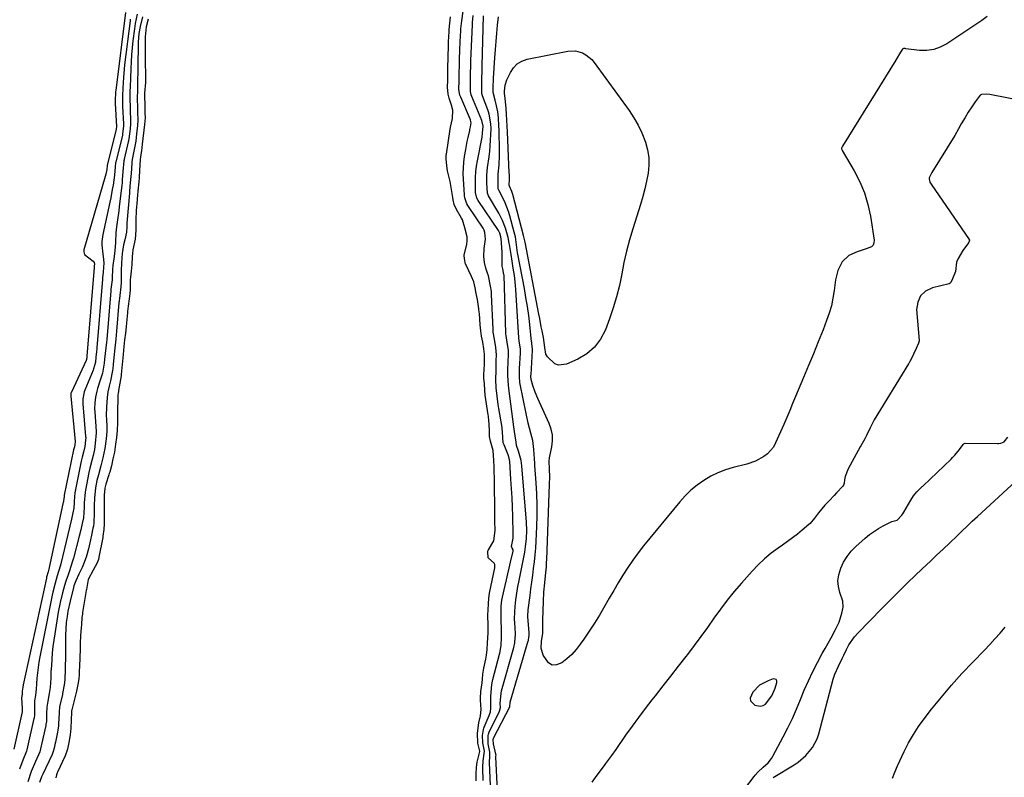
# Model space of a CAD drawing. Units: inches. Extents: x 1878552 to 1883769, y 405619 to 410864.
# Drawn here: x 1881463 to 1881913, y 407524 to 407871 of the extents above; entities that cross this region are included whole.
import ezdxf

# ---------------------------------------------------------------- set-up
doc = ezdxf.new("R2010")
doc.units = ezdxf.units.IN
doc.header["$MEASUREMENT"] = 0
for name, color, linetype in [('1', 7, 'Continuous'), ('7', 7, 'Continuous'), ('8', 7, 'Continuous')]:
    doc.layers.add(name, color=color, linetype=linetype)

msp = doc.modelspace()

# ---------------------------------------------------------------- linework, layer by layer
at = {"layer": '1', "color": 18}
msp.add_polyline3d([(1881808.58, 407564.94, 1628), (1881809.35, 407567.44, 1628), (1881809.26, 407568.23, 1628), (1881808.96, 407568.8, 1628), (1881808.37, 407569.06, 1628), (1881807.57, 407569.09, 1628), (1881805.3, 407568.29, 1628), (1881801.38, 407566.18, 1628), (1881798.3, 407562.96, 1628), (1881797.09, 407560.36, 1628), (1881797.15, 407559.04, 1628), (1881799.21, 407557.08, 1628), (1881801.66, 407556.68, 1628), (1881803, 407556.89, 1628), (1881804.16, 407557.59, 1628), (1881806.95, 407561.41, 1628), (1881808.58, 407564.94, 1628)], dxfattribs=at)
at = {"layer": '7', "color": 18}
for points in [[(1881674.91, 407522.62, 1626), (1881674.73, 407528.29, 1626), (1881674.72, 407528.7, 1626), (1881674.87, 407531.6, 1626), (1881675.49, 407536.03, 1626), (1881674.72, 407539.83, 1626), (1881674.61, 407543.15, 1626), (1881674.93, 407545.89, 1626), (1881675.16, 407546.59, 1626), (1881675.29, 407546.94, 1626), (1881677.65, 407552.38, 1626), (1881678.16, 407553.98, 1626), (1881678.31, 407555.65, 1626), (1881678.28, 407558.55, 1626), (1881678.37, 407561.05, 1626), (1881678.7, 407564.93, 1626), (1881678.85, 407566.54, 1626), (1881679.07, 407568.03, 1626), (1881679.24, 407568.77, 1626), (1881682.37, 407580.44, 1626), (1881682.5, 407580.94, 1626), (1881683.04, 407584.42, 1626), (1881683.28, 407588.14, 1626), (1881683.18, 407593.11, 1626), (1881683.14, 407594.73, 1626), (1881683.13, 407595.13, 1626), (1881683.03, 407601, 1626), (1881683.05, 407602.39, 1626), (1881683.36, 407605.15, 1626), (1881683.63, 407606.51, 1626), (1881684.87, 407611.81, 1626), (1881685.5, 407614.49, 1626), (1881686.12, 407617.17, 1626), (1881686.74, 407619.85, 1626), (1881687.36, 407622.54, 1626), (1881688.54, 407627.67, 1626), (1881688.54, 407628.14, 1626), (1881688.1, 407629.04, 1626), (1881687.89, 407629.73, 1626), (1881687.99, 407630.45, 1626), (1881688.6, 407633.59, 1626), (1881688.56, 407634.61, 1626), (1881688.55, 407635.16, 1626), (1881688.54, 407635.44, 1626), (1881688.35, 407643.62, 1626), (1881688.22, 407647.85, 1626), (1881688.06, 407652.08, 1626), (1881687.83, 407656.31, 1626), (1881687.57, 407660.53, 1626), (1881687.01, 407668.71, 1626), (1881686.74, 407670.24, 1626), (1881686.24, 407671.71, 1626), (1881684.39, 407676.25, 1626), (1881684.27, 407676.57, 1626), (1881684.07, 407677.22, 1626), (1881683.82, 407679.52, 1626), (1881683.72, 407682.44, 1626), (1881683.6, 407683.51, 1626), (1881683.5, 407684.2, 1626), (1881682.04, 407692.87, 1626), (1881681.74, 407694.77, 1626), (1881681.22, 407698.58, 1626), (1881680.84, 407702.4, 1626), (1881680.68, 407706.23, 1626), (1881680.72, 407710.33, 1626), (1881680.86, 407714.73, 1626), (1881680.93, 407717.42, 1626), (1881680.64, 407720.92, 1626), (1881679.98, 407724.67, 1626), (1881679.47, 407727.93, 1626), (1881679.4, 407728.85, 1626), (1881679.38, 407729.31, 1626), (1881678.72, 407745.16, 1626), (1881678.63, 407746.47, 1626), (1881678.22, 407748.89, 1626), (1881677.24, 407753.65, 1626), (1881676.84, 407754.86, 1626), (1881676.06, 407757.17, 1626), (1881675.41, 407759.82, 1626), (1881675.21, 407762.54, 1626), (1881675.27, 407766.19, 1626), (1881675.97, 407770.53, 1626), (1881675.63, 407773.46, 1626), (1881675.33, 407774.6, 1626), (1881675.04, 407775.18, 1626), (1881674.82, 407775.52, 1626), (1881667.79, 407785.93, 1626), (1881667.36, 407786.62, 1626), (1881666.38, 407789.39, 1626), (1881666.26, 407790.25, 1626), (1881666.23, 407790.69, 1626), (1881665.82, 407797.94, 1626), (1881665.76, 407800.53, 1626), (1881665.8, 407803.12, 1626), (1881666.01, 407805.7, 1626), (1881666.33, 407808.28, 1626), (1881666.86, 407811.57, 1626), (1881667.57, 407815.23, 1626), (1881667.97, 407817.04, 1626), (1881668.7, 407820.2, 1626), (1881668.8, 407820.67, 1626), (1881669.05, 407821.97, 1626), (1881669.34, 407823.8, 1626), (1881669.09, 407824.93, 1626), (1881669.02, 407825.1, 1626), (1881664.57, 407835.41, 1626), (1881664.21, 407836.4, 1626), (1881663.78, 407838.97, 1626), (1881663.84, 407843.13, 1626), (1881663.91, 407847.3, 1626), (1881663.95, 407849.38, 1626), (1881664.01, 407852.92, 1626), (1881664.13, 407856.98, 1626), (1881664.32, 407861.03, 1626), (1881664.6, 407865.81, 1626), (1881664.67, 407866.81, 1626), (1881665.15, 407870.46, 1626), (1881665.72, 407874.91, 1626)], [(1881511.11, 407874.25, 1632), (1881506.65, 407838.53, 1632), (1881506.58, 407837.92, 1632), (1881506.46, 407836.7, 1632), (1881506.34, 407834.87, 1632), (1881506.31, 407833.74, 1632), (1881506.32, 407832.88, 1632), (1881506.34, 407832.65, 1632), (1881506.99, 407822, 1632), (1881506.99, 407821.95, 1632), (1881506.99, 407821.85, 1632), (1881506.91, 407821.01, 1632), (1881506.87, 407820.7, 1632), (1881506.86, 407820.65, 1632), (1881502.7, 407804.4, 1632), (1881502.66, 407804.2, 1632), (1881502.5, 407802.36, 1632), (1881502.1, 407800.19, 1632), (1881501.82, 407799.1, 1632), (1881492.1, 407765.56, 1632), (1881492.02, 407765.11, 1632), (1881492, 407764.67, 1632), (1881492.41, 407763.38, 1632), (1881496.25, 407760.32, 1632), (1881496.72, 407759.73, 1632), (1881496.85, 407758.98, 1632), (1881496.78, 407758.18, 1632), (1881496.72, 407757.78, 1632), (1881496.7, 407757.57, 1632), (1881496.7, 407757.51, 1632), (1881493.47, 407716.9, 1632), (1881493.46, 407716.86, 1632), (1881493.42, 407716.41, 1632), (1881493.27, 407715.32, 1632), (1881493.1, 407714.86, 1632), (1881486.39, 407700.44, 1632), (1881486.3, 407700.22, 1632), (1881486.15, 407699.77, 1632), (1881486.06, 407698.84, 1632), (1881486.07, 407698.6, 1632), (1881488.02, 407677.78, 1632), (1881488.03, 407677.65, 1632), (1881487.92, 407676.48, 1632), (1881487.7, 407675.38, 1632), (1881487.44, 407674.39, 1632), (1881487.35, 407674, 1632), (1881483.06, 407653.28, 1632), (1881483.03, 407653.15, 1632), (1881482.97, 407652.59, 1632), (1881482.78, 407650.67, 1632), (1881482.68, 407650.22, 1632), (1881482.63, 407649.99, 1632), (1881475.99, 407619.34, 1632), (1881475.66, 407618.06, 1632), (1881474.99, 407615.63, 1632), (1881474.9, 407615.26, 1632), (1881464.28, 407566.47, 1632), (1881464.07, 407565.38, 1632), (1881463.82, 407563.43, 1632), (1881463.74, 407562.06, 1632), (1881463.57, 407560.38, 1632), (1881463.84, 407555.7, 1632), (1881463.86, 407555.27, 1632), (1881463.87, 407554.47, 1632), (1881463.84, 407554.23, 1632), (1881463.82, 407554.11, 1632), (1881463.81, 407554.05, 1632), (1881459.92, 407536.95, 1632)], [(1881516.45, 407873.47, 1628), (1881515.56, 407869.15, 1628), (1881515.22, 407866.82, 1628), (1881514.53, 407861.26, 1628), (1881514.17, 407858.09, 1628), (1881513.87, 407854.91, 1628), (1881513.66, 407851.73, 1628), (1881513.5, 407848.54, 1628), (1881513.33, 407844.12, 1628), (1881513.21, 407840.19, 1628), (1881513.16, 407838.22, 1628), (1881513.06, 407834.99, 1628), (1881513.19, 407830.61, 1628), (1881513.23, 407829.95, 1628), (1881513.24, 407829.61, 1628), (1881513.46, 407824.57, 1628), (1881513.46, 407823.26, 1628), (1881513.24, 407820.91, 1628), (1881512.69, 407816.36, 1628), (1881512.53, 407815.58, 1628), (1881510.52, 407807.15, 1628), (1881510.46, 407806.86, 1628), (1881510.35, 407806.29, 1628), (1881509.96, 407801.48, 1628), (1881509.63, 407797.55, 1628), (1881509.52, 407796.32, 1628), (1881509.39, 407795.09, 1628), (1881508.24, 407785.41, 1628), (1881508, 407783.4, 1628), (1881507.48, 407779.37, 1628), (1881507.02, 407776.03, 1628), (1881506.71, 407773.34, 1628), (1881506.47, 407769.11, 1628), (1881506.33, 407766.75, 1628), (1881506.13, 407763.91, 1628), (1881505.96, 407762.51, 1628), (1881505.35, 407758.34, 1628), (1881505.21, 407756.58, 1628), (1881505.02, 407752.92, 1628), (1881504.95, 407751.91, 1628), (1881504.38, 407747.49, 1628), (1881504.35, 407747.17, 1628), (1881504.32, 407746.84, 1628), (1881502.49, 407724.56, 1628), (1881502.38, 407723.29, 1628), (1881502.11, 407720.72, 1628), (1881501.83, 407718.15, 1628), (1881501.56, 407715.57, 1628), (1881501.42, 407713.61, 1628), (1881500.52, 407709.11, 1628), (1881499.58, 407705.94, 1628), (1881498.31, 407702.14, 1628), (1881497.92, 407700.83, 1628), (1881497.34, 407698.18, 1628), (1881497.04, 407695.48, 1628), (1881496.99, 407692.76, 1628), (1881497.05, 407691.4, 1628), (1881497.69, 407682.41, 1628), (1881497.73, 407681.75, 1628), (1881497.3, 407676.96, 1628), (1881496.89, 407674.2, 1628), (1881496.28, 407671.47, 1628), (1881495.67, 407669.14, 1628), (1881494.73, 407665.62, 1628), (1881494.31, 407663.67, 1628), (1881492.73, 407655.46, 1628), (1881492.58, 407654.63, 1628), (1881492.18, 407649.78, 1628), (1881492.13, 407647.68, 1628), (1881491.84, 407642.85, 1628), (1881491.33, 407640.26, 1628), (1881490.7, 407637.34, 1628), (1881489.96, 407634.45, 1628), (1881487.23, 407624.46, 1628), (1881486.67, 407622.51, 1628), (1881485.47, 407618.62, 1628), (1881484.82, 407616.69, 1628), (1881483.84, 407613.86, 1628), (1881483.21, 407611.81, 1628), (1881482.3, 407608.47, 1628), (1881481.21, 407604.07, 1628), (1881480.36, 407599.63, 1628), (1881478.7, 407589.76, 1628), (1881478.26, 407586.87, 1628), (1881477.88, 407583.98, 1628), (1881477.59, 407581.07, 1628), (1881477.36, 407578.16, 1628), (1881477.16, 407575.21, 1628), (1881477, 407572.32, 1628), (1881476.9, 407569.43, 1628), (1881476.67, 407565.2, 1628), (1881476.18, 407562.48, 1628), (1881475.5, 407558.98, 1628), (1881475.14, 407556.15, 1628), (1881475.02, 407553.29, 1628), (1881474.89, 407549.53, 1628), (1881474.68, 407548.16, 1628), (1881474.61, 407547.82, 1628), (1881472.69, 407539.12, 1628), (1881472.55, 407538.44, 1628), (1881471.83, 407535.7, 1628), (1881469.84, 407531.22, 1628), (1881467.98, 407526.7, 1628), (1881466.43, 407522.05, 1628)], [(1881518.92, 407872.2, 1626), (1881517.78, 407867.77, 1626), (1881517.22, 407864.7, 1626), (1881516.91, 407860.7, 1626), (1881516.75, 407848.57, 1626), (1881516.73, 407847.19, 1626), (1881516.65, 407843.02, 1626), (1881516.54, 407839.1, 1626), (1881516.44, 407834.55, 1626), (1881516.53, 407830.92, 1626), (1881516.65, 407828.57, 1626), (1881516.73, 407824.93, 1626), (1881516.59, 407822.58, 1626), (1881516.16, 407818.71, 1626), (1881515.78, 407815.29, 1626), (1881515.55, 407813.79, 1626), (1881515.4, 407813.05, 1626), (1881514.41, 407808.52, 1626), (1881514.24, 407807.71, 1626), (1881514.02, 407806.08, 1626), (1881513.95, 407805.25, 1626), (1881513.64, 407800.51, 1626), (1881513.41, 407797.73, 1626), (1881513.14, 407794.53, 1626), (1881512.95, 407792.35, 1626), (1881512.87, 407791.48, 1626), (1881511.71, 407777.86, 1626), (1881511.7, 407777.72, 1626), (1881511.67, 407777.27, 1626), (1881511.65, 407776.04, 1626), (1881511.52, 407773.59, 1626), (1881510.73, 407770.09, 1626), (1881510.27, 407767.89, 1626), (1881509.66, 407763.93, 1626), (1881509.3, 407759.68, 1626), (1881509.22, 407758.17, 1626), (1881509.2, 407757.56, 1626), (1881509.2, 407757.26, 1626), (1881509.11, 407750.59, 1626), (1881509.02, 407748.7, 1626), (1881508.48, 407744.71, 1626), (1881508.31, 407743.35, 1626), (1881508.21, 407742.43, 1626), (1881508.16, 407741.97, 1626), (1881508.12, 407741.52, 1626), (1881507.01, 407728.37, 1626), (1881506.65, 407724.69, 1626), (1881506.2, 407720.51, 1626), (1881505.75, 407716.32, 1626), (1881505.49, 407713.04, 1626), (1881505.33, 407711.18, 1626), (1881505.19, 407710.26, 1626), (1881504.22, 407705.64, 1626), (1881503.64, 407703.11, 1626), (1881503.06, 407700.58, 1626), (1881502.67, 407698.03, 1626), (1881502.37, 407693.59, 1626), (1881502.33, 407689.76, 1626), (1881502.4, 407687.84, 1626), (1881502.56, 407684.74, 1626), (1881502.55, 407682.4, 1626), (1881502.2, 407679.03, 1626), (1881501.65, 407674.68, 1626), (1881500.77, 407670.37, 1626), (1881499.82, 407666.61, 1626), (1881498.68, 407662.62, 1626), (1881498.05, 407659.94, 1626), (1881497.42, 407656.54, 1626), (1881496.9, 407651.8, 1626), (1881496.79, 407648.48, 1626), (1881496.72, 407645.08, 1626), (1881496.59, 407640.58, 1626), (1881496.39, 407639.1, 1626), (1881496.22, 407638.16, 1626), (1881495.58, 407634.93, 1626), (1881495.15, 407632.85, 1626), (1881494.14, 407628.73, 1626), (1881493.03, 407624.84, 1626), (1881491.93, 407621.65, 1626), (1881491.27, 407620.1, 1626), (1881489.77, 407617.03, 1626), (1881488.33, 407614.04, 1626), (1881487.71, 407612.51, 1626), (1881487.46, 407611.72, 1626), (1881487.24, 407610.92, 1626), (1881485.75, 407604.75, 1626), (1881484.76, 407600.09, 1626), (1881484.36, 407597.75, 1626), (1881483.98, 407594.88, 1626), (1881483.72, 407592, 1626), (1881483.62, 407589.11, 1626), (1881483.59, 407580.99, 1626), (1881483.57, 407578.94, 1626), (1881483.52, 407574.85, 1626), (1881483.47, 407572.81, 1626), (1881483.39, 407569.67, 1626), (1881483.35, 407568.72, 1626), (1881483.07, 407566.36, 1626), (1881482.34, 407562.5, 1626), (1881482.23, 407562.02, 1626), (1881481.07, 407556.93, 1626), (1881480.91, 407556.11, 1626), (1881480.7, 407554.02, 1626), (1881480.68, 407553.6, 1626), (1881480.51, 407548.57, 1626), (1881480.45, 407547.6, 1626), (1881480.2, 407545.66, 1626), (1881480.01, 407544.71, 1626), (1881479.06, 407540.21, 1626), (1881478.96, 407539.73, 1626), (1881478.47, 407537.32, 1626), (1881478.04, 407535.88, 1626), (1881477.67, 407534.94, 1626), (1881477.47, 407534.48, 1626), (1881473.25, 407525.48, 1626), (1881472.69, 407524.22, 1626), (1881471.7, 407521.65, 1626)], [(1881521.5, 407871.21, 1624), (1881520.64, 407867.71, 1624), (1881520.43, 407866.23, 1624), (1881520.15, 407863.14, 1624), (1881520.09, 407860.28, 1624), (1881520.09, 407859.71, 1624), (1881520.12, 407852.52, 1624), (1881520.16, 407849.4, 1624), (1881520.19, 407847.85, 1624), (1881520.33, 407843.3, 1624), (1881520.34, 407843.12, 1624), (1881520.34, 407842.14, 1624), (1881519.8, 407837.24, 1624), (1881519.75, 407836.37, 1624), (1881519.89, 407831.43, 1624), (1881520.03, 407828.27, 1624), (1881520.04, 407825.95, 1624), (1881519.8, 407822.89, 1624), (1881519.52, 407820.38, 1624), (1881519.09, 407816.61, 1624), (1881518.8, 407813.93, 1624), (1881518.4, 407810.98, 1624), (1881517.98, 407808.31, 1624), (1881517.81, 407806.74, 1624), (1881517.55, 407802.09, 1624), (1881517.3, 407798.53, 1624), (1881517.16, 407796.78, 1624), (1881516.73, 407792.38, 1624), (1881516.58, 407790.68, 1624), (1881516.43, 407788.99, 1624), (1881516.38, 407788.43, 1624), (1881516.01, 407783.6, 1624), (1881515.85, 407779.28, 1624), (1881515.81, 407774.64, 1624), (1881515.46, 407770.41, 1624), (1881514.45, 407765.6, 1624), (1881514.26, 407763.98, 1624), (1881514.16, 407762.41, 1624), (1881513.95, 407758.8, 1624), (1881513.73, 407755.82, 1624), (1881513.39, 407753.09, 1624), (1881513.32, 407751.77, 1624), (1881513.23, 407747.31, 1624), (1881513.12, 407745.52, 1624), (1881512.83, 407743.18, 1624), (1881512.32, 407739.74, 1624), (1881512.03, 407737.38, 1624), (1881511.97, 407736.79, 1624), (1881511.54, 407732.19, 1624), (1881511.36, 407730.39, 1624), (1881511.06, 407727.39, 1624), (1881510.72, 407724.33, 1624), (1881510.39, 407721.3, 1624), (1881510, 407717.65, 1624), (1881509.7, 407714.61, 1624), (1881509.49, 407711.53, 1624), (1881509.18, 407708.5, 1624), (1881509.08, 407707.9, 1624), (1881507.95, 407701.19, 1624), (1881507.89, 407700.85, 1624), (1881507.74, 407699.82, 1624), (1881507.66, 407699.13, 1624), (1881507.64, 407698.78, 1624), (1881507.63, 407698.43, 1624), (1881507.5, 407690.96, 1624), (1881507.5, 407686.48, 1624), (1881507.3, 407682.84, 1624), (1881506.95, 407679.71, 1624), (1881506.58, 407676.6, 1624), (1881506.02, 407672.89, 1624), (1881505.38, 407669.82, 1624), (1881504.67, 407666.74, 1624), (1881503.88, 407663.76, 1624), (1881503.7, 407663.17, 1624), (1881503.52, 407662.58, 1624), (1881502.16, 407658.28, 1624), (1881501.7, 407656.44, 1624), (1881501.4, 407653.29, 1624), (1881501.42, 407648.38, 1624), (1881501.4, 407647.02, 1624), (1881501.33, 407644.36, 1624), (1881501.31, 407640.05, 1624), (1881501.2, 407637.46, 1624), (1881500.77, 407634.4, 1624), (1881500.66, 407633.8, 1624), (1881498.94, 407624.89, 1624), (1881498.69, 407623.8, 1624), (1881498.15, 407622.25, 1624), (1881497.27, 407620.65, 1624), (1881496.32, 407618.94, 1624), (1881494.08, 407614.65, 1624), (1881493.25, 407610.01, 1624), (1881493.18, 407609.58, 1624), (1881491.47, 407599.44, 1624), (1881491.37, 407598.82, 1624), (1881491.19, 407597.27, 1624), (1881490.91, 407593.96, 1624), (1881490.76, 407592.47, 1624), (1881490.51, 407589.01, 1624), (1881490.37, 407585.25, 1624), (1881490.33, 407583.12, 1624), (1881490.19, 407578.48, 1624), (1881489.95, 407572.12, 1624), (1881489.88, 407570.9, 1624), (1881489.69, 407569.07, 1624), (1881489.32, 407566.6, 1624), (1881488.7, 407563.49, 1624), (1881488.55, 407562.87, 1624), (1881488.4, 407562.25, 1624), (1881486.53, 407554.91, 1624), (1881486.45, 407554.54, 1624), (1881486.4, 407554.16, 1624), (1881486.39, 407554.04, 1624), (1881486.39, 407553.91, 1624), (1881486.07, 407546.58, 1624), (1881485.77, 407543.44, 1624), (1881485.16, 407540.06, 1624), (1881484.52, 407536.97, 1624), (1881483.44, 407533.92, 1624), (1881480.02, 407526.44, 1624), (1881479.88, 407526.13, 1624), (1881479.52, 407525.19, 1624), (1881479.17, 407523.82, 1624)], [(1881671.69, 407522.47, 1624), (1881671.7, 407525.7, 1624), (1881671.75, 407528.63, 1624), (1881672.06, 407531.06, 1624), (1881673.27, 407535.81, 1624), (1881673.29, 407535.97, 1624), (1881672.35, 407539.71, 1624), (1881672.2, 407544.23, 1624), (1881672.82, 407549.03, 1624), (1881673.68, 407552.14, 1624), (1881673.86, 407555.04, 1624), (1881673.57, 407559.38, 1624), (1881673.57, 407560.07, 1624), (1881673.74, 407563.4, 1624), (1881674.31, 407567.24, 1624), (1881674.52, 407568.97, 1624), (1881674.74, 407571.26, 1624), (1881675.17, 407573.98, 1624), (1881676.06, 407578.07, 1624), (1881676.39, 407580.04, 1624), (1881676.66, 407582.56, 1624), (1881676.89, 407585.58, 1624), (1881677.08, 407590.17, 1624), (1881677.08, 407592.45, 1624), (1881677.06, 407593.59, 1624), (1881676.99, 407598.33, 1624), (1881677.12, 407600.78, 1624), (1881677.29, 407603.47, 1624), (1881677.47, 407606.15, 1624), (1881677.74, 407608.38, 1624), (1881680.14, 407619.93, 1624), (1881680.2, 407620.3, 1624), (1881680.16, 407621.43, 1624), (1881679.9, 407622.11, 1624), (1881677.34, 407624.38, 1624), (1881677.25, 407624.47, 1624), (1881677.18, 407624.57, 1624), (1881677.12, 407624.68, 1624), (1881676.98, 407627.28, 1624), (1881677.11, 407628, 1624), (1881677.25, 407628.26, 1624), (1881679.8, 407632.35, 1624), (1881680.33, 407637.13, 1624), (1881680.23, 407641.37, 1624), (1881680.17, 407643.53, 1624), (1881680.16, 407644.39, 1624), (1881680.01, 407660.69, 1624), (1881680.01, 407661.27, 1624), (1881679.92, 407663.82, 1624), (1881679.81, 407666.37, 1624), (1881679.78, 407669.08, 1624), (1881679.49, 407673.64, 1624), (1881678.16, 407677.89, 1624), (1881677.79, 407680.1, 1624), (1881677.68, 407682.8, 1624), (1881677.6, 407685.5, 1624), (1881677.47, 407687.73, 1624), (1881677.34, 407688.89, 1624), (1881677.26, 407689.46, 1624), (1881677.17, 407690.04, 1624), (1881675.74, 407699.04, 1624), (1881675.55, 407701.38, 1624), (1881675.44, 407704.21, 1624), (1881675.2, 407706.84, 1624), (1881675.14, 407707.82, 1624), (1881675.13, 407708.31, 1624), (1881675.4, 407713.15, 1624), (1881675.38, 407717.81, 1624), (1881675.13, 407720.3, 1624), (1881674.67, 407723.22, 1624), (1881674.13, 407726.11, 1624), (1881673.73, 407728.43, 1624), (1881673.44, 407731.28, 1624), (1881673.1, 407736.41, 1624), (1881673.06, 407736.96, 1624), (1881672.9, 407738.61, 1624), (1881672.18, 407742.81, 1624), (1881671.65, 407745.51, 1624), (1881671.12, 407748.21, 1624), (1881670.52, 407750.88, 1624), (1881669.54, 407753.43, 1624), (1881667.06, 407758.51, 1624), (1881666.99, 407758.65, 1624), (1881666.83, 407759.07, 1624), (1881666.67, 407759.72, 1624), (1881666.32, 407761.54, 1624), (1881666.19, 407762.99, 1624), (1881666.22, 407763.13, 1624), (1881667.38, 407768.24, 1624), (1881667.57, 407769.62, 1624), (1881667.45, 407771.47, 1624), (1881666.49, 407775.6, 1624), (1881665.38, 407779.26, 1624), (1881664.95, 407780.11, 1624), (1881662.63, 407784.1, 1624), (1881661.64, 407786.39, 1624), (1881661.15, 407788.48, 1624), (1881660.95, 407789.53, 1624), (1881659.69, 407796.9, 1624), (1881659.59, 407797.46, 1624), (1881658.54, 407801.69, 1624), (1881658.17, 407804.01, 1624), (1881657.86, 407807.17, 1624), (1881657.89, 407808.31, 1624), (1881657.94, 407808.87, 1624), (1881658.01, 407809.44, 1624), (1881658.91, 407815.59, 1624), (1881659.55, 407819.75, 1624), (1881659.95, 407821.76, 1624), (1881660.85, 407825.75, 1624), (1881660.9, 407829.53, 1624), (1881660.38, 407831.83, 1624), (1881659.33, 407835, 1624), (1881658.85, 407836.87, 1624), (1881658.57, 407840.07, 1624), (1881658.63, 407843.28, 1624), (1881658.68, 407846.49, 1624), (1881658.74, 407849.7, 1624), (1881658.8, 407852.91, 1624), (1881658.94, 407860.05, 1624), (1881658.96, 407860.84, 1624), (1881659.07, 407863.2, 1624), (1881659.23, 407865.33, 1624), (1881659.29, 407865.88, 1624), (1881659.32, 407866.16, 1624), (1881659.34, 407866.43, 1624), (1881659.87, 407872.23, 1624)], [(1881678.16, 407520.27, 1628), (1881677.71, 407530.86, 1628), (1881677.71, 407531.09, 1628), (1881677.7, 407531.56, 1628), (1881677.82, 407533, 1628), (1881677.95, 407535.49, 1628), (1881677.2, 407539.44, 1628), (1881677.1, 407543.12, 1628), (1881677.24, 407543.8, 1628), (1881677.4, 407544.24, 1628), (1881677.49, 407544.45, 1628), (1881682.29, 407554.36, 1628), (1881682.71, 407555.99, 1628), (1881682.7, 407557.86, 1628), (1881682.9, 407561, 1628), (1881683.02, 407562.36, 1628), (1881683.11, 407562.99, 1628), (1881683.2, 407563.4, 1628), (1881683.25, 407563.61, 1628), (1881688.92, 407583.48, 1628), (1881689.36, 407585.63, 1628), (1881689.54, 407587.92, 1628), (1881689.58, 407589.22, 1628), (1881689.57, 407589.88, 1628), (1881689.3, 407594.72, 1628), (1881689.23, 407596.45, 1628), (1881689.28, 407599.88, 1628), (1881689.45, 407602.33, 1628), (1881689.81, 407605.25, 1628), (1881690.09, 407607.31, 1628), (1881690.77, 407611.43, 1628), (1881691.15, 407613.47, 1628), (1881693.87, 407627.16, 1628), (1881694.29, 407629.64, 1628), (1881694.65, 407633.38, 1628), (1881694.79, 407637.12, 1628), (1881694.63, 407640.86, 1628), (1881692.54, 407666.71, 1628), (1881692.21, 407669.17, 1628), (1881691.03, 407673.45, 1628), (1881690.04, 407676.02, 1628), (1881689.93, 407677.65, 1628), (1881689.85, 407678.35, 1628), (1881689.2, 407682.43, 1628), (1881688.9, 407684.6, 1628), (1881686.56, 407702.14, 1628), (1881686.4, 407703.6, 1628), (1881686.13, 407708.02, 1628), (1881686.13, 407710.97, 1628), (1881686.24, 407713.93, 1628), (1881686.44, 407717.89, 1628), (1881686.4, 407719.43, 1628), (1881685.66, 407724.17, 1628), (1881685.34, 407726.29, 1628), (1881685.29, 407727, 1628), (1881685.28, 407727.35, 1628), (1881684.39, 407753.97, 1628), (1881684.37, 407754.35, 1628), (1881683.83, 407756.86, 1628), (1881683.54, 407758.17, 1628), (1881683.49, 407758.93, 1628), (1881683.47, 407764.97, 1628), (1881683.45, 407766.04, 1628), (1881683.23, 407769.25, 1628), (1881682.97, 407771.55, 1628), (1881682.42, 407773.26, 1628), (1881682.02, 407774.05, 1628), (1881681.79, 407774.42, 1628), (1881672.59, 407788.14, 1628), (1881671.96, 407789.24, 1628), (1881671.44, 407791.15, 1628), (1881671.41, 407791.49, 1628), (1881671.31, 407796.25, 1628), (1881671.35, 407798.8, 1628), (1881671.49, 407801.33, 1628), (1881671.79, 407803.85, 1628), (1881672.2, 407806.36, 1628), (1881674.32, 407817.21, 1628), (1881674.6, 407818.97, 1628), (1881674.84, 407822.14, 1628), (1881674.23, 407824.83, 1628), (1881669.59, 407835.79, 1628), (1881669.32, 407836.54, 1628), (1881669, 407838.12, 1628), (1881669.01, 407840.91, 1628), (1881669.06, 407843.7, 1628), (1881669.11, 407846.9, 1628), (1881669.16, 407849.21, 1628), (1881669.23, 407852.32, 1628), (1881669.35, 407855.44, 1628), (1881669.92, 407868.57, 1628), (1881669.98, 407869.65, 1628), (1881670.3, 407872.85, 1628)], [(1881905.58, 407872.46, 1632), (1881903.1, 407870.64, 1632), (1881887.03, 407859.85, 1632), (1881884.12, 407858.33, 1632), (1881881.09, 407857.25, 1632), (1881877.91, 407856.85, 1632), (1881874.62, 407856.89, 1632), (1881868.27, 407857.68, 1632), (1881868.06, 407857.7, 1632), (1881867.23, 407857.71, 1632), (1881867.03, 407857.66, 1632), (1881866.88, 407857.53, 1632), (1881865.89, 407856.12, 1632), (1881863.91, 407852.8, 1632), (1881863.78, 407852.6, 1632), (1881863.72, 407852.49, 1632), (1881839.36, 407813.05, 1632), (1881839, 407812.45, 1632), (1881838.89, 407812.14, 1632), (1881838.9, 407811.81, 1632), (1881839.13, 407811.17, 1632), (1881839.22, 407810.99, 1632), (1881844.7, 407801.69, 1632), (1881847.24, 407796.75, 1632), (1881849.39, 407791.68, 1632), (1881850.95, 407786.39, 1632), (1881852.11, 407780.96, 1632), (1881853.82, 407769.98, 1632), (1881853.72, 407768.77, 1632), (1881853.35, 407767.74, 1632), (1881852.58, 407766.97, 1632), (1881850.17, 407765.96, 1632), (1881847.46, 407765.08, 1632), (1881846.12, 407764.62, 1632), (1881842.23, 407762.94, 1632), (1881839.18, 407760.09, 1632), (1881837.27, 407756.11, 1632), (1881836.12, 407751.77, 1632), (1881835.49, 407746.94, 1632), (1881834.96, 407743.42, 1632), (1881834.24, 407739.95, 1632), (1881833.26, 407736.54, 1632), (1881832.09, 407733.17, 1632), (1881830.42, 407728.89, 1632), (1881828.25, 407723.42, 1632), (1881826.05, 407717.97, 1632), (1881823.79, 407712.54, 1632), (1881821.5, 407707.13, 1632), (1881817.81, 407698.49, 1632), (1881816.46, 407695.27, 1632), (1881815.17, 407692.02, 1632), (1881813.87, 407688.78, 1632), (1881812.49, 407685.58, 1632), (1881808.73, 407677.13, 1632), (1881807.7, 407675.29, 1632), (1881805.01, 407672.16, 1632), (1881803.34, 407670.87, 1632), (1881799.57, 407668.86, 1632), (1881795.52, 407667.48, 1632), (1881789.28, 407665.91, 1632), (1881785.74, 407664.83, 1632), (1881782.29, 407663.52, 1632), (1881778.99, 407661.89, 1632), (1881775.79, 407660.03, 1632), (1881772.77, 407657.87, 1632), (1881769.91, 407655.54, 1632), (1881767.28, 407652.95, 1632), (1881764.8, 407650.2, 1632), (1881748.29, 407630.03, 1632), (1881745.76, 407626.8, 1632), (1881743.32, 407623.51, 1632), (1881741.02, 407620.12, 1632), (1881738.82, 407616.66, 1632), (1881736.7, 407613.14, 1632), (1881734.6, 407609.61, 1632), (1881732.53, 407606.06, 1632), (1881730.49, 407602.5, 1632), (1881728.03, 407598.31, 1632), (1881725.76, 407594.59, 1632), (1881723.39, 407590.94, 1632), (1881720.95, 407587.33, 1632), (1881719.32, 407584.98, 1632), (1881717.45, 407582.58, 1632), (1881715.44, 407580.34, 1632), (1881713.21, 407578.31, 1632), (1881710.82, 407576.44, 1632), (1881708.37, 407575.48, 1632), (1881706.47, 407575.45, 1632), (1881704.82, 407576.4, 1632), (1881702.34, 407580.05, 1632), (1881701.4, 407583.15, 1632), (1881701.5, 407586.38, 1632), (1881702.18, 407589.91, 1632), (1881702.21, 407590.56, 1632), (1881702.11, 407595.27, 1632), (1881702.13, 407596.22, 1632), (1881702.43, 407604.54, 1632), (1881702.65, 407608.8, 1632), (1881703.03, 407613.05, 1632), (1881703.37, 407616.25, 1632), (1881703.77, 407620.44, 1632), (1881703.91, 407622.55, 1632), (1881703.96, 407623.6, 1632), (1881705.24, 407658.27, 1632), (1881705.29, 407661.69, 1632), (1881705.17, 407665.1, 1632), (1881705.01, 407668.82, 1632), (1881705.23, 407670.4, 1632), (1881706.26, 407675.35, 1632), (1881706.56, 407678.11, 1632), (1881706.51, 407680.83, 1632), (1881705.95, 407683.49, 1632), (1881705.04, 407686.11, 1632), (1881699.8, 407697.53, 1632), (1881698.59, 407700.45, 1632), (1881697.61, 407703.46, 1632), (1881696.85, 407706.18, 1632), (1881696.72, 407707.52, 1632), (1881696.74, 407708.2, 1632), (1881696.75, 407708.54, 1632), (1881697.47, 407719.54, 1632), (1881697.49, 407720.13, 1632), (1881697.35, 407721.41, 1632), (1881697.15, 407722.5, 1632), (1881697.07, 407723.03, 1632), (1881697.05, 407723.29, 1632), (1881697.03, 407723.43, 1632), (1881696.17, 407731.42, 1632), (1881695.68, 407735.54, 1632), (1881695.11, 407739.65, 1632), (1881694.45, 407743.74, 1632), (1881693.71, 407747.83, 1632), (1881690.67, 407763.56, 1632), (1881690.56, 407764.18, 1632), (1881690.36, 407765.41, 1632), (1881690.06, 407767.89, 1632), (1881689.57, 407771.6, 1632), (1881689.07, 407773.72, 1632), (1881687, 407781.16, 1632), (1881686.37, 407783.18, 1632), (1881684.84, 407787.1, 1632), (1881683.94, 407789.01, 1632), (1881682.14, 407792.54, 1632), (1881681.74, 407793.53, 1632), (1881681.65, 407798.11, 1632), (1881681.78, 407800.25, 1632), (1881682.11, 407804.53, 1632), (1881682.26, 407808.82, 1632), (1881682.27, 407810.96, 1632), (1881682.15, 407820.44, 1632), (1881682.09, 407822.29, 1632), (1881681.83, 407825.98, 1632), (1881681.5, 407828.73, 1632), (1881681.02, 407831.47, 1632), (1881680.32, 407834.16, 1632), (1881679.38, 407837.6, 1632), (1881679.42, 407840.26, 1632), (1881679.51, 407843.62, 1632), (1881679.55, 407844.23, 1632), (1881680.19, 407853.52, 1632), (1881680.47, 407857.28, 1632), (1881680.77, 407861.03, 1632), (1881681.09, 407864.78, 1632), (1881681.44, 407868.52, 1632), (1881681.8, 407872.28, 1632)], [(1881690.4, 407850.74, 1634), (1881692.54, 407851.97, 1634), (1881694.96, 407852.84, 1634), (1881713.64, 407856.57, 1634), (1881717.06, 407856.71, 1634), (1881720.35, 407855.77, 1634), (1881721.88, 407854.91, 1634), (1881724.53, 407852.72, 1634), (1881725.66, 407851.38, 1634), (1881741.61, 407829.36, 1634), (1881743.79, 407826.06, 1634), (1881745.77, 407822.66, 1634), (1881747.44, 407819.1, 1634), (1881749.11, 407814.88, 1634), (1881750.05, 407811.38, 1634), (1881750.62, 407807.86, 1634), (1881750.66, 407804.28, 1634), (1881750.33, 407800.68, 1634), (1881749.64, 407797.06, 1634), (1881748.85, 407793.48, 1634), (1881747.91, 407789.92, 1634), (1881746.87, 407786.39, 1634), (1881743.35, 407775.26, 1634), (1881741.84, 407770.13, 1634), (1881740.46, 407764.98, 1634), (1881739.29, 407759.77, 1634), (1881738.26, 407754.53, 1634), (1881737.19, 407749.3, 1634), (1881735.93, 407744.12, 1634), (1881734.38, 407739.02, 1634), (1881732.65, 407733.98, 1634), (1881730.78, 407728.97, 1634), (1881728.56, 407724.71, 1634), (1881725.81, 407720.97, 1634), (1881722.25, 407717.98, 1634), (1881718.15, 407715.49, 1634), (1881712.94, 407713.15, 1634), (1881709.31, 407712.75, 1634), (1881707.68, 407713.43, 1634), (1881704.28, 407716.59, 1634), (1881703.48, 407717.84, 1634), (1881703.02, 407720.78, 1634), (1881702.39, 407725.38, 1634), (1881701.81, 407728.42, 1634), (1881701.45, 407730.33, 1634), (1881700.71, 407734.15, 1634), (1881700.35, 407736.06, 1634), (1881694.01, 407769.09, 1634), (1881693.78, 407770.23, 1634), (1881693.34, 407772.13, 1634), (1881688.4, 407790.92, 1634), (1881687.99, 407792.26, 1634), (1881686.93, 407794.8, 1634), (1881686.82, 407795.12, 1634), (1881686.84, 407797.92, 1634), (1881686.86, 407799.34, 1634), (1881686.85, 407800.05, 1634), (1881686.82, 407800.77, 1634), (1881685.96, 407819.55, 1634), (1881685.82, 407822.25, 1634), (1881685.67, 407824.94, 1634), (1881685.5, 407827.64, 1634), (1881685.3, 407830.33, 1634), (1881684.94, 407835.06, 1634), (1881684.58, 407837.1, 1634), (1881684.59, 407837.65, 1634), (1881684.6, 407838.21, 1634), (1881684.93, 407840.97, 1634), (1881685.73, 407843.47, 1634), (1881687.29, 407846.82, 1634), (1881688.7, 407848.96, 1634), (1881690.4, 407850.74, 1634)], [(1881807.62, 407524.02, 1632), (1881817.18, 407529.76, 1632), (1881819.11, 407531.06, 1632), (1881822.63, 407534.07, 1632), (1881825.59, 407537.64, 1632), (1881827.7, 407541.7, 1632), (1881828.45, 407543.9, 1632), (1881835.11, 407568.93, 1632), (1881835.84, 407571.24, 1632), (1881837.48, 407574.97, 1632), (1881839.21, 407578.51, 1632), (1881839.9, 407579.93, 1632), (1881841.2, 407582.64, 1632), (1881842.28, 407584.64, 1632), (1881844.87, 407588.34, 1632), (1881846.38, 407590.05, 1632), (1881857.32, 407601.29, 1632), (1881861.17, 407605.21, 1632), (1881865.06, 407609.09, 1632), (1881868.99, 407612.93, 1632), (1881872.95, 407616.73, 1632), (1881877.92, 407621.43, 1632), (1881879.42, 407622.86, 1632), (1881882.44, 407625.7, 1632), (1881885.46, 407628.55, 1632), (1881888.46, 407631.41, 1632), (1881891.67, 407634.51, 1632), (1881894.02, 407636.78, 1632), (1881896.39, 407639.03, 1632), (1881898.76, 407641.27, 1632), (1881901.15, 407643.5, 1632), (1881920.47, 407661.4, 1632)], [(1881862.19, 407523.65, 1634), (1881863.37, 407526.45, 1634), (1881864.52, 407529.26, 1634), (1881867.61, 407535.86, 1634), (1881869.61, 407539.77, 1634), (1881871.77, 407543.58, 1634), (1881874.17, 407547.24, 1634), (1881876.75, 407550.79, 1634), (1881880.14, 407555.18, 1634), (1881884.63, 407560.77, 1634), (1881889.24, 407566.26, 1634), (1881894.04, 407571.59, 1634), (1881898.95, 407576.81, 1634), (1881904.31, 407582.3, 1634), (1881906.74, 407584.85, 1634), (1881909.13, 407587.44, 1634), (1881911.47, 407590.07, 1634), (1881913.78, 407592.73, 1634)]]:
    msp.add_polyline3d(points, dxfattribs=at)
at = {"layer": '8', "color": 18}
for points in [[(1881513.28, 407871.16, 1630), (1881513.19, 407870.49, 1630), (1881510.71, 407850.29, 1630), (1881510.49, 407848.34, 1630), (1881510.14, 407844.41, 1630), (1881509.86, 407839.67, 1630), (1881509.74, 407836.19, 1630), (1881509.78, 407831.33, 1630), (1881509.79, 407831.13, 1630), (1881510.22, 407823.29, 1630), (1881510.22, 407823.1, 1630), (1881510.21, 407822.34, 1630), (1881510.08, 407820.97, 1630), (1881509.81, 407818.69, 1630), (1881509.72, 407818.24, 1630), (1881509.68, 407818.1, 1630), (1881506.62, 407805.77, 1630), (1881506.54, 407805.44, 1630), (1881506.36, 407803.6, 1630), (1881506.05, 407799.78, 1630), (1881505.4, 407795.16, 1630), (1881505.08, 407793.21, 1630), (1881504.37, 407789.33, 1630), (1881503.97, 407787.4, 1630), (1881500.74, 407772.64, 1630), (1881500.32, 407769.46, 1630), (1881500.31, 407767.86, 1630), (1881500.71, 407763.65, 1630), (1881500.95, 407762.45, 1630), (1881501.14, 407759.6, 1630), (1881500.89, 407755.32, 1630), (1881500.56, 407752.74, 1630), (1881500.51, 407752.18, 1630), (1881497.98, 407720.74, 1630), (1881497.96, 407720.57, 1630), (1881497.93, 407720.21, 1630), (1881497.81, 407718.97, 1630), (1881497.53, 407716.46, 1630), (1881497.34, 407714.12, 1630), (1881496.46, 407711.04, 1630), (1881496.25, 407710.47, 1630), (1881492.52, 407701.27, 1630), (1881492.25, 407700.51, 1630), (1881491.6, 407697.38, 1630), (1881491.59, 407694.99, 1630), (1881492.85, 407680.1, 1630), (1881492.88, 407679.7, 1630), (1881492.82, 407678.48, 1630), (1881492.45, 407675.58, 1630), (1881491.86, 407672.92, 1630), (1881491.24, 407670.58, 1630), (1881490.84, 407668.82, 1630), (1881487.93, 407654.37, 1630), (1881487.84, 407653.89, 1630), (1881487.7, 407652.92, 1630), (1881487.54, 407649.87, 1630), (1881487.4, 407647.27, 1630), (1881486.53, 407643.05, 1630), (1881486.34, 407642.21, 1630), (1881481.44, 407621.87, 1630), (1881481.15, 407620.74, 1630), (1881479.84, 407616.25, 1630), (1881478.85, 407612.88, 1630), (1881477.82, 407608.8, 1630), (1881477.55, 407607.52, 1630), (1881471.79, 407578.51, 1630), (1881471.47, 407576.73, 1630), (1881470.94, 407573.15, 1630), (1881470.54, 407569.44, 1630), (1881470.37, 407566.9, 1630), (1881470.28, 407564.36, 1630), (1881470.11, 407562.98, 1630), (1881469.85, 407561.57, 1630), (1881469.52, 407559.06, 1630), (1881469.44, 407555.71, 1630), (1881469.39, 407552.14, 1630), (1881469.32, 407551.54, 1630), (1881469.25, 407551.14, 1630), (1881469.2, 407550.94, 1630), (1881466.31, 407538.04, 1630), (1881465.99, 407536.61, 1630), (1881465.79, 407535.99, 1630), (1881464.06, 407531.96, 1630), (1881462.56, 407527.84, 1630)], [(1881681.43, 407517.92, 1630), (1881680.68, 407533.41, 1630), (1881680.67, 407533.66, 1630), (1881680.72, 407534.17, 1630), (1881680.7, 407534.63, 1630), (1881679.61, 407539.43, 1630), (1881679.45, 407541.21, 1630), (1881679.6, 407541.91, 1630), (1881679.64, 407542, 1630), (1881687.01, 407556.36, 1630), (1881687.06, 407556.47, 1630), (1881687.11, 407556.68, 1630), (1881687.19, 407558.19, 1630), (1881687.23, 407558.43, 1630), (1881695.51, 407586.53, 1630), (1881695.56, 407586.73, 1630), (1881695.66, 407587.15, 1630), (1881695.77, 407587.77, 1630), (1881695.87, 407589.09, 1630), (1881695.89, 407589.84, 1630), (1881695.88, 407590.22, 1630), (1881695.87, 407590.4, 1630), (1881695.34, 407597.54, 1630), (1881695.32, 407598.26, 1630), (1881695.42, 407600.32, 1630), (1881695.47, 407600.77, 1630), (1881696.3, 407607.24, 1630), (1881696.7, 407610.34, 1630), (1881697.11, 407613.45, 1630), (1881697.52, 407616.55, 1630), (1881697.94, 407619.65, 1630), (1881698.32, 407622.76, 1630), (1881698.65, 407625.87, 1630), (1881698.9, 407628.98, 1630), (1881699.09, 407632.11, 1630), (1881699.43, 407638.88, 1630), (1881699.59, 407643.88, 1630), (1881699.61, 407648.88, 1630), (1881699.45, 407653.88, 1630), (1881699.17, 407658.87, 1630), (1881698.56, 407666.77, 1630), (1881698.48, 407667.82, 1630), (1881698.33, 407669.91, 1630), (1881698.03, 407674.1, 1630), (1881697.51, 407678.27, 1630), (1881696.59, 407681.7, 1630), (1881695.44, 407686.16, 1630), (1881694.47, 407690.66, 1630), (1881691.84, 407704, 1630), (1881691.68, 407704.9, 1630), (1881691.44, 407707.6, 1630), (1881691.5, 407711.23, 1630), (1881691.94, 407718.33, 1630), (1881691.95, 407718.6, 1630), (1881691.96, 407719.13, 1630), (1881691.91, 407720.19, 1630), (1881691.34, 407723.7, 1630), (1881691.15, 407725.39, 1630), (1881689.8, 407747.25, 1630), (1881689.63, 407749.45, 1630), (1881689.15, 407753.83, 1630), (1881688.65, 407757.22, 1630), (1881688.14, 407760.37, 1630), (1881687.63, 407763.51, 1630), (1881686.88, 407767.99, 1630), (1881686.78, 407768.63, 1630), (1881686.36, 407771.18, 1630), (1881685.11, 407775.45, 1630), (1881683.76, 407778.99, 1630), (1881682.03, 407782.36, 1630), (1881677.35, 407790.33, 1630), (1881677.14, 407790.73, 1630), (1881676.77, 407791.55, 1630), (1881676.47, 407796.11, 1630), (1881676.55, 407799.73, 1630), (1881676.9, 407803.33, 1630), (1881677.57, 407808.16, 1630), (1881677.87, 407810.68, 1630), (1881678.11, 407813.2, 1630), (1881678.27, 407815.73, 1630), (1881678.37, 407818.27, 1630), (1881678.44, 407821.14, 1630), (1881678.38, 407823.33, 1630), (1881677.63, 407827.64, 1630), (1881677.32, 407828.69, 1630), (1881676.96, 407829.73, 1630), (1881674.58, 407836.15, 1630), (1881674.28, 407837.23, 1630), (1881674.19, 407839.45, 1630), (1881674.27, 407843.89, 1630), (1881674.34, 407847.67, 1630), (1881674.39, 407849.83, 1630), (1881674.92, 407872.66, 1630)], [(1881938.7, 407830.38, 1630), (1881906.8, 407836.67, 1630), (1881905.39, 407836.85, 1630), (1881902.93, 407836.74, 1630), (1881902.32, 407836.41, 1630), (1881901.84, 407835.82, 1630), (1881900.03, 407833.31, 1630), (1881898.5, 407831.07, 1630), (1881896.94, 407828.58, 1630), (1881895.42, 407826.13, 1630), (1881893.71, 407823.32, 1630), (1881892.43, 407821.02, 1630), (1881890.69, 407818, 1630), (1881880.29, 407801.03, 1630), (1881880.04, 407800.63, 1630), (1881879.56, 407799.82, 1630), (1881879.03, 407798.58, 1630), (1881879.01, 407798.15, 1630), (1881879.39, 407796.54, 1630), (1881879.9, 407795.61, 1630), (1881897.33, 407770.33, 1630), (1881897.41, 407770.15, 1630), (1881897.46, 407769.97, 1630), (1881897.4, 407769.59, 1630), (1881896.99, 407768.85, 1630), (1881894.37, 407765.27, 1630), (1881892.27, 407761.63, 1630), (1881891.58, 407759.99, 1630), (1881891.07, 407755.69, 1630), (1881889.65, 407752.36, 1630), (1881888.87, 407750.69, 1630), (1881888.65, 407750.35, 1630), (1881888.21, 407750.06, 1630), (1881880.52, 407748.23, 1630), (1881877.41, 407746.66, 1630), (1881875.03, 407744.55, 1630), (1881873.78, 407741.63, 1630), (1881873.27, 407738.18, 1630), (1881874.47, 407724.11, 1630), (1881874.47, 407723.97, 1630), (1881874.09, 407722.84, 1630), (1881873.02, 407720.42, 1630), (1881871.87, 407717.83, 1630), (1881870.77, 407715.54, 1630), (1881870.17, 407714.38, 1630), (1881869.85, 407713.79, 1630), (1881869.68, 407713.5, 1630), (1881869.59, 407713.35, 1630), (1881853.81, 407687.75, 1630), (1881851.95, 407684.13, 1630), (1881850.28, 407680.52, 1630), (1881849.57, 407679, 1630), (1881847.76, 407675.9, 1630), (1881847.46, 407675.36, 1630), (1881842.86, 407667.05, 1630), (1881841.95, 407665.27, 1630), (1881840.51, 407661.79, 1630), (1881840.21, 407660.19, 1630), (1881840.12, 407658.67, 1630), (1881839.78, 407657.8, 1630), (1881839.5, 407657.42, 1630), (1881836.6, 407654.24, 1630), (1881835.48, 407653.02, 1630), (1881833.2, 407650.59, 1630), (1881831.31, 407648.6, 1630), (1881828.38, 407645.21, 1630), (1881826.53, 407642.78, 1630), (1881824.48, 407640.31, 1630), (1881823.88, 407639.77, 1630), (1881820.83, 407637.17, 1630), (1881818.67, 407635.38, 1630), (1881816.46, 407633.64, 1630), (1881814.2, 407631.97, 1630), (1881811.91, 407630.35, 1630), (1881809.91, 407628.99, 1630), (1881806.69, 407626.61, 1630), (1881803.6, 407624.08, 1630), (1881800.71, 407621.34, 1630), (1881797.94, 407618.44, 1630), (1881793.12, 407613.01, 1630), (1881789.79, 407609.11, 1630), (1881786.55, 407605.14, 1630), (1881783.45, 407601.06, 1630), (1881780.45, 407596.91, 1630), (1881777.5, 407592.72, 1630), (1881774.5, 407588.55, 1630), (1881771.44, 407584.44, 1630), (1881768.33, 407580.35, 1630), (1881767.62, 407579.42, 1630), (1881764.12, 407574.9, 1630), (1881760.62, 407570.38, 1630), (1881757.1, 407565.87, 1630), (1881753.57, 407561.38, 1630), (1881752.12, 407559.52, 1630), (1881749.02, 407555.52, 1630), (1881745.97, 407551.48, 1630), (1881742.98, 407547.4, 1630), (1881740.04, 407543.28, 1630), (1881735.53, 407536.85, 1630), (1881733.54, 407534.09, 1630), (1881730.83, 407530.44, 1630), (1881730.16, 407529.52, 1630), (1881726.91, 407524.98, 1630), (1881724.65, 407521.78, 1630)], [(1881794.52, 407518.56, 1630), (1881798.85, 407524.37, 1630), (1881799.38, 407525.05, 1630), (1881800.52, 407526.33, 1630), (1881803.04, 407528.66, 1630), (1881805.25, 407530.65, 1630), (1881806.83, 407532.61, 1630), (1881807.49, 407533.69, 1630), (1881812.24, 407542.59, 1630), (1881814.37, 407546.77, 1630), (1881816.4, 407551, 1630), (1881818.28, 407555.29, 1630), (1881820.06, 407559.64, 1630), (1881821.84, 407563.98, 1630), (1881823.73, 407568.27, 1630), (1881825.77, 407572.49, 1630), (1881827.93, 407576.66, 1630), (1881830.1, 407580.69, 1630), (1881831.41, 407583.1, 1630), (1881832.74, 407585.5, 1630), (1881834.08, 407587.9, 1630), (1881836.05, 407591.36, 1630), (1881837.87, 407595.16, 1630), (1881839.1, 407599.19, 1630), (1881839.61, 407601.95, 1630), (1881839.45, 407604.65, 1630), (1881838.13, 407608.72, 1630), (1881837.5, 407611.41, 1630), (1881837.26, 407614.09, 1630), (1881837.6, 407616.75, 1630), (1881838.52, 407619.87, 1630), (1881839.86, 407622.63, 1630), (1881841.43, 407625.23, 1630), (1881843.34, 407627.58, 1630), (1881845.48, 407629.77, 1630), (1881849.78, 407633.59, 1630), (1881851.69, 407635.16, 1630), (1881855.77, 407637.94, 1630), (1881857.93, 407639.15, 1630), (1881861.95, 407641.2, 1630), (1881863.71, 407641.58, 1630), (1881864.37, 407641.84, 1630), (1881866.54, 407644.06, 1630), (1881867.03, 407644.74, 1630), (1881867.48, 407645.44, 1630), (1881870.6, 407650.89, 1630), (1881871.91, 407652.96, 1630), (1881873.38, 407654.78, 1630), (1881875.88, 407657.24, 1630), (1881876.05, 407657.4, 1630), (1881876.21, 407657.56, 1630), (1881889.01, 407669.78, 1630), (1881889.73, 407670.5, 1630), (1881890.75, 407671.63, 1630), (1881892.89, 407674.12, 1630), (1881894.65, 407676.46, 1630), (1881895.02, 407676.85, 1630), (1881895.5, 407677.02, 1630), (1881910.27, 407676.9, 1630), (1881910.81, 407676.92, 1630), (1881911.87, 407677.1, 1630), (1881913.34, 407677.73, 1630), (1881915.05, 407679.76, 1630)]]:
    msp.add_polyline3d(points, dxfattribs=at)

doc.saveas('drawing.dxf')
